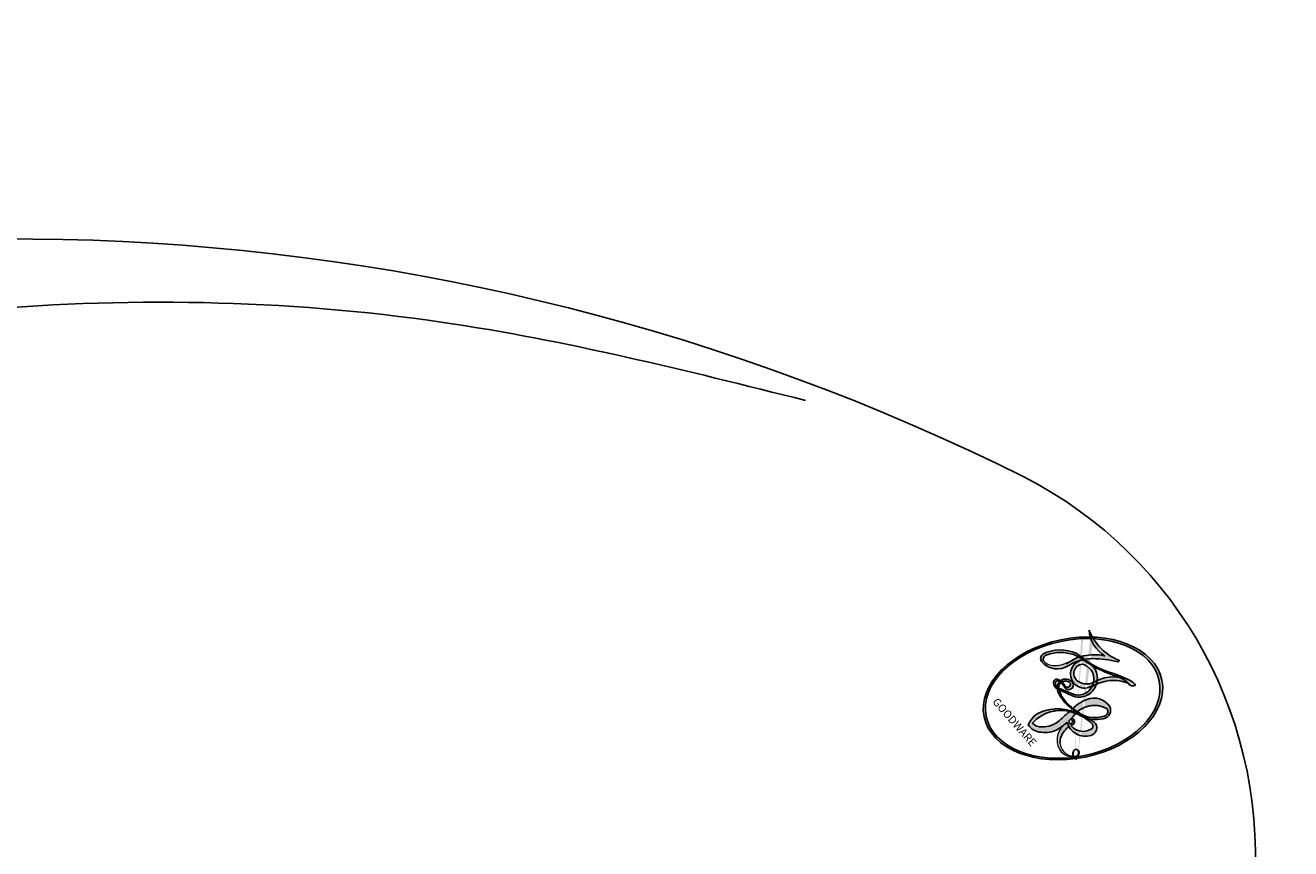
# Model space of a CAD drawing. Units: millimetres. Extents: x 1424 to 3944, y 750 to 1344.
# Drawn here: x 2141 to 2142, y 863 to 863 of the extents above; entities that cross this region are included whole.
import ezdxf
from ezdxf.xclip import XClip

# ---------------------------------------------------------------- set-up
doc = ezdxf.new("R2010")
doc.units = ezdxf.units.MM
doc.header["$XCLIPFRAME"] = 2
doc.linetypes.add('HIDDEN', pattern=[9.524999999999999, 6.35, -3.175])
for name, color, linetype in [('H-05.木作(粗線)', 3, 'Continuous'), ('H-06.木作(細線)', 8, 'Continuous'), ('H-08.木作(細線)', 8, 'Continuous')]:
    doc.layers.add(name, color=color, linetype=linetype)
doc.layers.add('logo', color=240, linetype='Continuous', plot=False)
doc.styles.get("Standard").update_dxf_attribs({"font": 'arial.ttf'})

# ---------------------------------------------------------------- blocks, each defined once
blk = doc.blocks.new('logo')
at = {"layer": 'logo'}
h = blk.add_hatch(color=256, dxfattribs=at)
edge = h.paths.add_edge_path()
edge.add_ellipse((0.1802914912277629, 0.6045799425100995), major_axis=(0.3229310822019948, 0.5660060967866092), ratio=0.6591105981489803, start_angle=263.8575603848327, end_angle=429.8250477163325)
edge.add_arc((0.01771428938263853, 1.391569346549659), 0.3993341679718461, 258.9967413552358, 261.0580007118785)
edge.add_ellipse((0.1787985320825101, 0.6023774291033988), major_axis=(0.3143045515932551, 0.550886248658738), ratio=0.6598378267023628, start_angle=263.2429892943743, end_angle=428.5195051545401, ccw=False)
edge.add_arc((0.5073199427151849, 0.3746967277193107), 0.04332311897827124, 263.9961799065642, 282.4455010696743)
edge = h.paths.add_edge_path()
edge.add_ellipse((0.1787985320825101, 0.6023774291033988), major_axis=(0.3143045515932551, 0.550886248658738), ratio=0.6598378267023628, start_angle=70.27444383542638, end_angle=262.8393938163964, ccw=False)
edge.add_arc((0.03068698310926266, 1.204096049413238), 0.2374621132576002, 245.2323085429004, 248.2556509235489, ccw=False)
edge.add_ellipse((0.1802914912277629, 0.6045799425100995), major_axis=(0.3229310822019948, 0.5660060967866092), ratio=0.6591105981489803, start_angle=71.19986132064916, end_angle=263.5874831709492)
edge.add_arc((0.5026783769171743, 0.3667582457528624), 0.03889587363998076, 266.46582511937555, 288.39279538090886, ccw=False)
edge = h.paths.add_edge_path(flags=17)
edge.add_line((0.1957087584469264, 1.019739823916098), (0.1957087584469264, 1.034098023633305))
edge.add_arc((0.01771428938263853, 1.391569346549659), 0.3993341679718463, 261.0580007118787, 296.46993326101176, ccw=False)
edge.add_ellipse((0.1787985320825101, 0.6023774291033988), major_axis=(0.3143045515932551, 0.550886248658738), ratio=0.6598378267023628, start_angle=68.51950515454008, end_angle=70.27444383542637)
edge.add_arc((0.03068698310926266, 1.204096049413238), 0.2374621132576002, 248.2556509235472, 287.7328540247523)
edge.add_arc((0.1787515700016229, 0.8428055305785165), 0.1548912369510153, 119.2734902879766, 139.7005654380212)
edge.add_arc((0.4473028325628547, 0.5857130801532549), 0.5264673858294753, 137.2637964536153, 146.3296441712179)
edge.add_arc((0.699990274517404, 0.4866655720743438), 0.7937747080540483, 150.495440047385, 153.133153759539)
edge.add_arc((0.1745226173352421, 0.06722498738599825), 0.7993051380316838, 100.81859140067678, 103.20768185935663, ccw=False)
edge.add_arc((0.3030484850914945, 0.6842535605883313), 0.3253316575808651, 138.9230766667263, 148.8947779466664, ccw=False)
edge.add_arc((0.6247753021470999, 0.3946425204858315), 0.7581851605665992, 124.46568866148871, 138.4001760205241, ccw=False)
edge = h.paths.add_edge_path()
edge.add_arc((0.03068698310926266, 1.204096049413238), 0.2374621132576002, 233.3595557964515, 245.2323085428985)
edge.add_ellipse((0.1802914912277629, 0.6045799425100995), major_axis=(0.3229310822019948, 0.5660060967866092), ratio=0.6591105981489803, start_angle=69.8250477163325, end_angle=71.19986132064912, ccw=False)
edge.add_arc((0.01771428938263853, 1.391569346549659), 0.3993341679718461, 251.1922767923416, 258.9967413552355, ccw=False)
h.paths.add_polyline_path([(-0.05230556841343059, 0.8157453957182952, -0.021859056043336), (-0.01507380947805359, 0.83128368382404, -0.004954860000038527), (-0.00810373917556717, 0.8453871283209082, 0.01296660139934615), (-0.04819829918778851, 0.8348734075898392, 0.2233168218597432), (-0.2014011449027748, 0.6528535364541312, 0.4252427048585448), (-0.1683051170384715, 0.6103540628209885, 0.3932468187878483), (-0.01762062065063219, 0.7391353612993043, -0.08455806392049481), (0.01863162675181229, 0.8422020905063619, 0.01919431720782771), (-0.01507380947805359, 0.83128368382404, 0.00472601496695061), (-0.02146029121468018, 0.817705401067542, 0.02114843064291109), (-0.0385352395078371, 0.731271739926342, -0.08072109411544336), (-0.0657668188050593, 0.6647157422494274, -0.1041126089873124), (-0.1095005248516827, 0.6338635803485886, -0.09487265850930753), (-0.1615376919817209, 0.6213485423295424, -0.2078766928766236), (-0.1806048093676509, 0.6426082113111988, -0.2230344450931209), (-0.1780736952623556, 0.6710532802908347, -0.1686900671656828)], flags=17)
h.paths.add_polyline_path([(0.3601444251999055, 0.9744338414684535, 0.08859226629592737), (0.2835073553887923, 0.9527853389090524, 0.1407242370476406), (0.1982018572907691, 0.8196671719715596, -0.01227177250547251), (0.2022841222515126, 0.8147051671339796, -0.04153164331666979), (0.2150540611637553, 0.7974176329671536, 0.005558464624925259), (0.2209631089517643, 0.8159314326703679, -0.1878740793793823)], flags=17)
h.paths.add_polyline_path([(0.1897142947582324, 0.7303215851770801, 0.0115915370869728), (0.2047059639044164, 0.7679695011984222, 0.05688370383272847), (0.1918557768840401, 0.7904103092669175, -0.2712076389547624), (0.104537738736326, 0.711475444863936, -0.6796773919459298), (0.03965647445693321, 0.8164824763771321, -0.2900714316886079), (0.156914567009153, 0.8216799143929165, -0.1039224699488403), (0.1918557768840401, 0.7904103092669175, 0.05334853169188579), (0.1967681846745108, 0.8147051671339796, -0.004507969820746855), (0.1982018572907691, 0.8196671719715596, 0.2206035135701973), (0.0977739846730401, 0.8649461524264552, -0.01550142577462651), (0.0459350263390661, 0.8490112198160205, 0.00876830390257717), (0.03017708532752295, 0.8452974066130992, 0.02953939081686043), (0.0175457415789424, 0.8363910639072856, 1.009366776920765)], flags=17)
h.paths.add_polyline_path([(0.2150540611637553, 0.7974176329671536, -0.008928044058282365), (0.2047059639044164, 0.7679695011984222, -0.3476776960045613), (0.1679542116507946, 0.6313600905932617, 0.007270499821651857), (0.06358657876626239, 0.5787944804405925, -0.03560609058727635), (0.05895027547740028, 0.575940708536109, 0.01139008744123329), (0.06744892920141865, 0.571468074654149, 0.0121005007826768), (0.1545408028796373, 0.6096588174459612, 0.4616392744760571)], flags=17)
h.paths.add_polyline_path([(0.1077747728140821, 0.6735532254033387, 0.4331813314891947), (0.02724251157269464, 0.6315920425049626, 0.04485966569812438), (0.02569205851068546, 0.6202306754530582, -0.02678327127818661), (0.03807156646325893, 0.622268852538582, -0.142026000870599), (0.04976623274160374, 0.6424708780014043, -0.3074293050449363), (0.08627541476562328, 0.6616177569894717, -0.9534009816383994), (0.07053261014334566, 0.6213149306240666, 0.06961301498217881), (0.03807156646325893, 0.622268852538582, 0.04289129193809801), (0.03695020705163188, 0.6151785492311319, -0.06771935356188001), (0.07003147040268232, 0.6143533218064476, 0.8933793397286959)], flags=17)
h.paths.add_polyline_path([(0.02131583426853467, 0.6124138967943509, -0.009242549506202803), (0.0257419910212775, 0.6134095670768147, -0.02665142947774641), (0.02569205851068546, 0.6202306754530582, 0.01368370592972651), (0.01946887659505592, 0.6186807099666112, 0.1743261054895702), (-0.00349825258126657, 0.6062716579290282, 0.391287119431291), (0.005613851330053876, 0.5707360095921103, 0.2105547002655037), (0.0418485647696798, 0.5632758718793411), (0.04291173479759891, 0.561601267801052, 0.001325611377629147), (0.05259464934169955, 0.5654491270888684, -0.005065274568175245), (0.04991129326299415, 0.5670845499780626, -0.02752815215014762), (0.0446363764040143, 0.5717549030196096, -0.1952920133699726), (0.0171001214930584, 0.5801918241422754, -0.6592984287717002)], flags=17)
h.paths.add_polyline_path([(0.03695020705163188, 0.6151785492311319, 0.02312704452406808), (0.0257419910212775, 0.6134095670768147, 0.1846723411631602), (0.0446363764040143, 0.5717549030196096, 0.09835508698171387), (0.05895027547740028, 0.575940708536109, -0.00978770269035779), (0.05181627512683917, 0.5800900359981824, -0.240413133197712)], flags=17)
h.paths.add_polyline_path([(0.06744892920141865, 0.571468074654149, -0.002039086036632996), (0.05259464934169955, 0.5654491270888684, 0.07598953021402204), (0.09602777759209857, 0.5478220055574639, 0.1084310323164508), (0.2335050702713488, 0.5508145082039846, -0.004552359178270984), (0.2332031599398761, 0.5566395580299286, -0.0283319159353915), (0.1678197358887701, 0.5494967985196126, -0.1237080263213182)], flags=17)
h.paths.add_polyline_path([(0.3961773480441479, 0.7392365069936204, -0.5517299937189176), (0.4237469814415817, 0.6878573508229238, -0.1897896029508824), (0.3036419916588784, 0.5729648230417297, -0.01388117698386278), (0.2724998600933759, 0.5646047232085039, 0.01103912404721258), (0.2726171806607454, 0.556339671799833, 0.02216203085154623), (0.294634035688432, 0.561867080360571, -0.01096585878545845), (0.3113842380389542, 0.567947896755868, -0.001761100456537227), (0.3461386303115432, 0.5836198053202679, 0.03474429840727061), (0.3759161139769276, 0.6030616371772339, 0.08610291134086423), (0.4334771144822298, 0.6717654332396705, 0.5066594807780262), (0.3980013446580415, 0.7640918848564979, 0.3552052302613521), (0.2501881690386654, 0.6740848451963757, 0.09342211340373655), (0.2332031599398761, 0.5566395580299286, 0.01726283517204237), (0.2724998600933759, 0.5646047232085039, -0.3139095768473526)], flags=17)
h.paths.add_polyline_path([(0.2585770361056348, 0.5458189120918178, -0.00970179657672169), (0.2727876776061748, 0.5526473205472939, -0.004935924228143223), (0.2726171806607454, 0.556339671799833, -0.03536928119621949), (0.236726589517275, 0.5516129661345985, -0.00258674009545134), (0.2335050702713488, 0.5508145082039846, 0.01440468535962261), (0.2351580052327336, 0.5324356305582114, -0.02050935983597559)], flags=17)
h.paths.add_polyline_path([(0.2732093080103368, 0.546779193443399, -0.00785664003140717), (0.2727876776061748, 0.5526473205472939, 0.009701796576718462), (0.2585770361056348, 0.5458189120918178, 0.02050935983598017), (0.2351580052327336, 0.5324356305582114, 0.000680888531336392), (0.2352623283550201, 0.531569460575156, -0.002588116351320516), (0.23603359471781, 0.5259769832246093, -0.01371258215328648), (0.2485680980298639, 0.5342724894226194, -0.01198013518408353)], flags=17)
h.paths.add_polyline_path([(0.2775829619658907, 0.5197747030988467, -0.03657898652114943), (0.2732093080103368, 0.546779193443399, 0.0119801351840829), (0.2485680980298639, 0.5342724894226194, 0.0134108692760928), (0.2360495025222917, 0.5258569488760259, 0.001088580213132376), (0.2350756948035269, 0.5251725232747049, 0.01593336830827142), (0.2355443970463966, 0.4269779970863965, -0.1902026159777679), (0.1870881993254443, 0.3040625678486322, -0.2661611695614833), (0.1213594572309376, 0.2691329711169601, -0.2073165086283806), (0.1832547434769367, 0.4774749345606324, -0.06459314176191647), (0.2350792635388643, 0.5253040150964807, -0.001016817078696529), (0.2352623283550201, 0.531569460575156, -0.0006808885313488096), (0.2351580052327336, 0.5324356305582114, 0.1525377839630521), (0.1076289262309729, 0.3834219235513956, 0.2302412230988999), (0.1105060786630929, 0.23817483466064, 0.234094741273827), (0.2113390103604615, 0.2714774613959889, 0.172716903701725), (0.2737502371583105, 0.3748320669747045, 0.02813155534165157), (0.2812866608765034, 0.4407611798724247, -0.01435151781848595), (0.2820583406301012, 0.4591253095941283, 0.06201608288984124), (0.3139585848584829, 0.4484350370994434, 0.3494866153747248), (0.464949853851067, 0.5256955051090699, 0.3924066729197783), (0.4355419280163915, 0.6057995947885502, 0.1301076997640089), (0.3830701842125563, 0.5999521838903092, 0.001865372168486674), (0.3461386303115432, 0.5836198053202679, -0.05472112838869806), (0.294634035688432, 0.561867080360571, 0.01459322496150621), (0.2727876776061748, 0.5526473205472939, 0.0078566400314079), (0.2732093080103368, 0.546779193443399, -0.01108000849836338), (0.2965086155727477, 0.55728347380591, -0.1006777564325591), (0.4078980002250319, 0.5882487102289815, -0.3492029408971026), (0.4322182231735496, 0.5655765199562666, -0.402436893655924), (0.3163307132363116, 0.4647718286369127, -0.009973720721309132), (0.3173924490274658, 0.4691670745141892, 0.6133720589346167), (0.2948300816515257, 0.5078601469804198, 0.1757128613883309), (0.2790813191950292, 0.5031389568403029, -0.002483924896502284), (0.2801474653115292, 0.4896262754855343, -0.4636439566526038), (0.3024185474187107, 0.4930488583158876, -0.5137676618201015), (0.300458431678635, 0.467046954633588, -0.0750515546979712), (0.2810496769998281, 0.4765659267541196, 0.007944002259326899)], flags=17)
h.paths.add_polyline_path([(0.3139585848584829, 0.4484350370994434, -0.06201608288984121), (0.2820583406301012, 0.4591253095941283, -0.007786344994728682), (0.2812866608765034, 0.4407611798724247, 0.02757247652769637), (0.2827627458300412, 0.4054988815096294, 0.05820023890153306), (0.2836784263763548, 0.3967188038159293, 0.2646597849976745), (0.3787276363163983, 0.2932210735971239, 0.3153274601522557), (0.4945893319254537, 0.328712794806961, -0.02586660080713447), (0.4907040384750871, 0.3297514328087345, -0.3803631673759104), (0.3531204571172566, 0.3280716161589226, -0.1539544757914205), (0.3145165439382254, 0.4049609248404522, -0.0908309219414973)], flags=17)
h.paths.add_polyline_path([(0.4638140665520041, 0.3683248876122889, 0.3364317195218746), (0.4907040384750871, 0.3297514328087345, 0.0258666008071405), (0.4945893319254537, 0.328712794806961, 0.02639439727819642), (0.4985565019924252, 0.3322692042911513, -0.0259271544351559), (0.4942123299151717, 0.3334040755398746, -0.1732853820220084), (0.4710130352214037, 0.3510598686052617, -0.6853148175230003), (0.4866631730146764, 0.3832862350909636, -0.4910266436165239), (0.5032800518129079, 0.3451704189756128, -0.04054744413361341), (0.4942123299151717, 0.3334040755398746, 0.0259271544351559), (0.4985565019924252, 0.3322692042911513, 0.1396531341872101), (0.5120559585211595, 0.3564227127581034, 1.004842765417396)], flags=17)
h.paths.add_polyline_path([(0.4060733820242604, 1.003818160015726, 0.1438390393645085), (0.3493907882984786, 0.9962406504719183, 0.06921317461904568), (0.2835073553887923, 0.9527853389090524, -0.08859226629592848), (0.3601444251999055, 0.9744338414684535, 0.4046355192096127)], flags=17)
h.paths.add_polyline_path([(0.2704679584294354, 0.9459210076247473, -0.01626974206808632), (0.2835073553887923, 0.9527853389090524, -0.06921317461904479), (0.3493907882984786, 0.9962406504719183, 0.03762599015117966), (0.2241811307776516, 0.932558245834116, -0.08221276787595427), (0.03803748201244161, 0.854791182407098, 0.004306136525557315), (0.02449301217347966, 0.8523235934781042, 0.008988616880162765), (0.01863162675181229, 0.8422020905063619, -0.006473605751648267), (0.03017708532752295, 0.8452974066130992, -0.1369455202377756), (0.0977739846730401, 0.8649461524264552, 0.05466800111129)], flags=17)
h = blk.add_hatch(color=256, dxfattribs=at)
edge = h.paths.add_edge_path()
edge.add_ellipse((0.1787985320825101, 0.6023774291033988), major_axis=(0.3143045515932551, 0.550886248658738), ratio=0.6598378267023628, start_angle=68.51950515454013, end_angle=70.27444383542638, ccw=False)
edge.add_arc((0.01771428938263853, 1.391569346549659), 0.3993341679718461, 258.9967413552348, 261.0580007118781, ccw=False)
edge.add_ellipse((0.1802914912277629, 0.6045799425100995), major_axis=(0.3229310822019948, 0.5660060967866092), ratio=0.6591105981489803, start_angle=69.82504771633249, end_angle=71.19986132064916)
edge.add_arc((0.03068698310926266, 1.204096049413238), 0.2374621132576002, 245.232308542898, 248.2556509235465)
for points in [[(0.01863162675181229, 0.8422020905063619, 0.01919431720782712), (-0.01507380947805359, 0.83128368382404, 0.00472601496695109), (-0.02146029121468018, 0.817705401067542, -0.04458682337099956), (-0.0444193095281662, 0.7318085008992057, -0.076229827986746), (-0.07547703635282232, 0.6710310665012003, -0.2358640760463701), (-0.1623128158807958, 0.6232642294426114, -0.4502974716918374), (-0.1780736952623556, 0.6710532802908347, -0.1686900671656764), (-0.05230556841343059, 0.8157453957182952, -0.02185905604333879), (-0.01507380947805359, 0.83128368382404, -0.004954860000039027), (-0.00810373917556717, 0.8453871283209082, 0.01296660139934728), (-0.04819829918778851, 0.8348734075898392, 0.2233168218597408), (-0.2014011449027748, 0.6528535364541312, 0.4252427048585448), (-0.1683051170384715, 0.6103540628209885, 0.3932468187878483), (-0.01762062065063219, 0.7391353612993043, -0.0845580639204947)], [(-0.1623128158807958, 0.6232642294426114, -0.2065216735365617), (-0.1806048093676509, 0.6426082113111988, 0.2078766928766259), (-0.1615376919817209, 0.6213485423295424, 0.02430501966049054), (-0.1477740670397907, 0.6226661580376458, -0.04337341925220608)], [(0.2726171806607454, 0.556339671799833, -0.01103912404721306), (0.2724998600933759, 0.5646047232085039, -0.01726283517204249), (0.2332031599398761, 0.5566395580299286, 0.004552359178271081), (0.2335050702713488, 0.5508145082039846, 0.002586740095451355), (0.236726589517275, 0.5516129661345985, 0.03536928119621992)]]:
    blk.add_hatch(color=256, dxfattribs=at).paths.add_polyline_path(points)
h = blk.add_hatch(color=256, dxfattribs=at)
h.paths.add_polyline_path([(0.2150540611637553, 0.7974176329671536, 0.04153164331664885), (0.2022841222515126, 0.8147051671339796, 0.01227177250549282), (0.1982018572907691, 0.8196671719715596, 0.004507969820750146), (0.1967681846745108, 0.8147051671339796, -0.05334853169187739), (0.1918557768840401, 0.7904103092669175, -0.05688370383272678), (0.2047059639044164, 0.7679695011984222, 0.008928044058282486)])
h.paths.add_polyline_path([(0.01863162675181229, 0.8422020905063619, -0.008988616880162116), (0.02449301217347966, 0.8523235934781042, 0.01042475127150461), (-0.00810373917556717, 0.8453871283209082, 0.004954860000038847), (-0.01507380947805359, 0.83128368382404, -0.01919431720782767)])
h.paths.add_polyline_path([(0.0977739846730401, 0.8649461524264552, 0.1369455202377763), (0.03017708532752295, 0.8452974066130992, -0.008768303902576382), (0.0459350263390661, 0.8490112198160205, 0.01550142577462738)])
h.paths.add_polyline_path([(0.03807156646325893, 0.622268852538582, 0.02678327127818773), (0.02569205851068546, 0.6202306754530582, 0.02665142947774828), (0.0257419910212775, 0.6134095670768147, -0.02312704452407075), (0.03695020705163188, 0.6151785492311319, -0.04289129193809763)])
h.paths.add_polyline_path([(0.06744892920141865, 0.571468074654149, -0.01139008744123158), (0.05895027547740028, 0.575940708536109, -0.09835508698171976), (0.0446363764040143, 0.5717549030196096, 0.02752815215013946), (0.04991129326299415, 0.5670845499780626, 0.005065274568173491), (0.05259464934169955, 0.5654491270888684, 0.00203908603663323)])
for p, q in [((0.1957087584469264, 1.034098023629667), (0.1957087584469264, 1.019739823916098)), ((0.04291173479759891, 0.561601267801052), (0.0418485647696798, 0.5632758718793411))]:
    blk.add_line(p, q, dxfattribs=at)
at = {"layer": 'logo', "lineweight": 0}
for p, q in [((0.1957087584469264, 1.019739823916098), (0.1957087584469264, 1.034098023629667)), ((0.0418485647696798, 0.5632758718793411), (0.04291173479759891, 0.561601267801052))]:
    blk.add_line(p, q, dxfattribs=at)
at = {"layer": 'logo'}
for points in [[(-0.1683051170384715, 0.6103540628209885, -0.4252427048585419), (-0.2014011449027748, 0.6528535364541312, -0.2233168218597428), (-0.04819829918778851, 0.8348734075898392, -0.02770344236119389), (0.03803748201244161, 0.854791182407098, 0.08221276787596012), (0.2241811307776516, 0.932558245834116, -0.03762599015117698), (0.3493907882984786, 0.9962406504719183, -0.1438390393645085), (0.4060733820242604, 1.003818160015726, -0.8727750605919423)], [(0.1957087584469264, 1.019739823916098, 0.06087570300022179), (0.05780434039661486, 0.8980197808350567, 0.1377163805939768), (-0.01762062065063219, 0.7391353612993043, -0.3932468187878277), (-0.1683051170384715, 0.6103540628209885, 79.5784587167159)], [(-0.1110283693142264, 1.013557302380832, 0.2001721110250373), (0.1957087584469264, 1.034098023629667, -0.06696522655621184)], [(-0.1110283693142264, 1.013557302380832, 0.2418021369812594), (0.1030130219332932, 0.9779164762112487, 0.5759375712262855)], [(0.1932232384260715, 1.018026474408543, 0.002732520062785908), (0.1957087584469264, 1.019739823916098)], [(0.2704679584294354, 0.9459210076247473, -0.105013371836621), (0.3601444251999055, 0.9744338414684535, 0.4046355192096127), (0.4060733820242604, 1.003818160015726, 1.743742499028333)], [(-0.05230556841343059, 0.8157453957182952, -0.05634865605229895), (0.0459350263390661, 0.8490112198160205, 0.07022894113525269), (0.2704679584294354, 0.9459210076247473, 0.769245452175019)], [(0.06061994034462259, 0.9429864337662366, 0.03957786866485315), (0.009155046396699618, 0.8775939219158317, 0.02119316860327467), (-0.02146029121468018, 0.817705401067542, 0.7003962402884644)], [(0.1030130219332932, 0.9779164762112487, 0.08936670223265955), (0.06061994034462259, 0.9429864337662366, 0.02839744826823236)], [(0.3493907882984786, 0.9962406504719183, 0.2167173946758744), (0.1967681846745108, 0.8147051671339796, 0.6383265539989161)], [(0.3601444251999055, 0.9744338414684535, 0.1878740793793891), (0.2209631089517643, 0.8159314326703679, 0.7832258060572383)], [(-0.02146029121468018, 0.817705401067542, 0.02114843064290976), (-0.0385352395078371, 0.731271739926342, 0.6581859547938771)], [(0.2209631089517643, 0.8159314326703679, -0.02608314483907619), (0.1897142947582324, 0.7303215851770801, -1.009366776920672), (0.0175457415789424, 0.8363910639072856, 0.6247731714532294)], [(0.0175457415789424, 0.8363910639072856, -0.4169432612355427), (0.2022841222515126, 0.8147051671339796, 0.8285324686616854)], [(0.03965647445693321, 0.8164824763771321, -0.2900714316881845), (0.156914567009153, 0.8216799143929165, -0.5397990693515548), (0.1679542116507946, 0.6313600905932617, 0.007270499821651902), (0.06358657876626239, 0.5787944804405925, -1.514750343190106)], [(-0.1615376919817209, 0.6213485423295424, -0.4345306362253787), (-0.1780736952623556, 0.6710532802908347, -0.1686900671656771), (-0.05230556841343059, 0.8157453957182952, 0.9091828181362692)], [(0.1967681846745108, 0.8147051671339796, -0.3293209606216967), (0.104537738736326, 0.711475444863936, -0.6796773919459292), (0.03965647445693321, 0.8164824763771321, 0.4158709405261485)], [(0.2022841222515126, 0.8147051671339796, -0.5130066076122632), (0.1545408028796373, 0.6096588174459612, -1.702754082827425)], [(0.1678197358887701, 0.5494967985196126, 0.05953593816143615), (0.3036419916588784, 0.5729648230417297, 0.1897896029508848), (0.4237469814415817, 0.6878573508229238, 0.5517299937189053), (0.3961773480441479, 0.7392365069936204, 0.3816204681033822), (0.2775829619658907, 0.5197747030988467, -0.007944002259329648), (0.2810496769998281, 0.4765659267541196, -0.007944002259329648)], [(0.3759161139769276, 0.6030616371772339, 0.08610291134086423), (0.4334771144822298, 0.6717654332396705, 0.5066594807780268), (0.3980013446580415, 0.7640918848564979, 0.3552052302613527), (0.2501881690386654, 0.6740848451963757, 0.1132693649479276), (0.2352623283550201, 0.531569460575156, 0.5831314952798562)], [(0.0418485647696798, 0.5632758718793411, -0.2105547002655265), (0.005613851330053876, 0.5707360095921103, -0.3912871194312475), (-0.00349825258126657, 0.6062716579290282, -0.1743261054895447), (0.01946887659505592, 0.6186807099666112, -0.1104059592868424), (0.07053261014334566, 0.6213149306240666, 0.9534009816383265), (0.08627541476562328, 0.6616177569894717)], [(0.06358657876626239, 0.5787944804405925, -0.3386137699050284), (0.0171001214930584, 0.5801918241422754, -0.6592984287716792), (0.02131583426853467, 0.6124138967943509, -0.1003158122521137), (0.07003147040268232, 0.6143533218064476, 0.8933793397286947), (0.1077747728140821, 0.6735532254033387, 0.4331813314891947), (0.02724251157269464, 0.6315920425049626, 0.2892991997957457), (0.04991129326299415, 0.5670845499780626, 0.0810860154248285), (0.09602777759209857, 0.5478220055574639, -0.6847837712609218)], [(0.08627541476562328, 0.6616177569894717, 0.307429305044931), (0.04976623274160374, 0.6424708780014043, 0.4464322647557979), (0.05181627512683917, 0.5800900359981824, 0.1452688044190072), (0.1678197358887701, 0.5494967985196126, -0.2149794390508303)], [(0.1545408028796373, 0.6096588174459612, -0.01546583697774856), (0.04291173479759891, 0.561601267801052, 0.6080141768509018)], [(0.2820583406301012, 0.4591253095941283, -0.03592576958861839), (0.2737502371583105, 0.3748320669747045, -0.1727169037017231), (0.2113390103604615, 0.2714774613959889, -0.2340947412738342), (0.1105060786630929, 0.23817483466064, -0.2302412230988991), (0.1076289262309729, 0.3834219235513956, -0.1735902124985646), (0.2585770361056348, 0.5458189120918178)], [(0.09602777759209857, 0.5478220055574639, 0.1110489197348274), (0.236726589517275, 0.5516129661345985, 0.1479759815441559), (0.3759161139769276, 0.6030616371772339, 0.3935249538523782)], [(0.2485680980298639, 0.5342724894226194, -0.02306320509228194), (0.2965086155727477, 0.55728347380591, -0.1006777564325578), (0.4078980002250319, 0.5882487102289815, -0.3492029408971207), (0.4322182231735496, 0.5655765199562666, -0.4024368936559268), (0.3163307132363116, 0.4647718286369127, -0.2471362217119116)], [(0.2585770361056348, 0.5458189120918178, -0.0352737193180119), (0.3113842380389542, 0.567947896755868, -0.003626484538416195), (0.3830701842125563, 0.5999521838903092, 0.3894892301551027)], [(0.3830701842125563, 0.5999521838903092, -0.1301076997640494), (0.4355419280163915, 0.6057995947885502, -0.3924066729197594), (0.464949853851067, 0.5256955051090699, -0.4206191088823891), (0.2820583406301012, 0.4591253095941283, -0.4206191088823891)], [(0.2352623283550201, 0.531569460575156, 0.01697180463822454), (0.2355443970463966, 0.4269779970863965, -0.1902026159777679), (0.1870881993254443, 0.3040625678486322, -0.2661611695614849), (0.1213594572309376, 0.2691329711169601, -0.2909371293761529), (0.2485680980298639, 0.5342724894226194, 0.2119685697849922)], [(0.2790813191950292, 0.5031389568403029, -0.1757128613882636), (0.2948300816515257, 0.5078601469804198, -0.6133720589346167), (0.3173924490274658, 0.4691670745141892)], [(0.300458431678635, 0.467046954633588, 0.5137676618199993), (0.3024185474187107, 0.4930488583158876, 0.463643956655889), (0.2801474653115292, 0.4896262754855343, 0.463643956655889)], [(0.300458431678635, 0.467046954633588, -0.07505155469793472), (0.2810496769998281, 0.4765659267541196)], [(0.3173924490274658, 0.4691670745141892, 0.009973720721305295), (0.3163307132363116, 0.4647718286369127, 0.009973720721305295)], [(0.3139585848584829, 0.4484350370994434, 0.09083092194145637), (0.3145165439382254, 0.4049609248404522, 0.1697044603992359), (0.3594272650934727, 0.3219648198219147)], [(0.5120559585211595, 0.3564227127581034, -0.1666618571212795), (0.4945893319254537, 0.328712794806961, -0.7073896391061711)]]:
    blk.add_lwpolyline(points, format="xyb", dxfattribs=at)
at = {"layer": 'logo', "lineweight": 0}
for centre, radius, start, end in [((0.01771428938263853, 1.391569346549659), 0.3993341679718463, 251.1922767913685, 296.4699332626376), ((0.6247753021470999, 0.3946425204858315), 0.7581851605665992, 124.4656886606378, 138.4001760202567), ((0.3906297195389925, 0.9035502959095538), 0.1014502404319982, 81.2438810002133, 113.9847934559651), ((0.3679265816626867, 1.01285662457758), 0.03920296189220897, 258.5501936325538, 346.6702123166829), ((0.4473028325628547, 0.5857130801532549), 0.5264673858294758, 137.263796452155, 146.3296441699156), ((-0.1037734331875981, 1.455891264829006), 0.6176015258742746, 283.2744387459256, 302.0739384075951), ((0.1787515700016229, 0.8428055305785165), 0.1548912369510153, 119.2734902882772, 139.7005654394931), ((-0.1850751435686107, 1.692813119699167), 0.8748527561050845, 288.8632517205265, 301.3797756777096), ((0.4726590013287932, 0.737680119077595), 0.2864412692628202, 131.3266121880985, 163.3678297330452), ((0.4940248927032371, 0.7165141910190869), 0.2905968438785877, 117.4328421612898, 159.9942786530922), ((0.7093146972056275, 0.133641268644169), 0.9346779732865962, 112.6485816438124, 121.2677574869487), ((0.3824366897497384, 0.7490435223962777), 0.2264900461198248, 115.8994592670164, 119.6278805318616), ((0.4726590013287932, 0.737680119077595), 0.2864412692628202, 115.4893780276352, 131.3266121880985), ((0.4726590013287932, 0.737680119077595), 0.2864412692628202, 115.4893780276352, 131.3266121880985), ((0.3824366897497384, 0.7490435223962777), 0.2264900461198247, 95.64847755732207, 115.8994592670164), ((0.3824366897497384, 0.7490435223962777), 0.2264900461198248, 95.64847755732207, 115.8994592670164), ((0.06880690531579603, 0.5809082623973154), 0.279622089332472, 114.7361682827167, 165.0904020367869), ((0.1439353603091149, 0.3979018227310007), 0.4616316210841608, 110.1482462160117, 115.1571751545784), ((0.1745226173352421, 0.06722498738599825), 0.7993051380316741, 103.2076818622485, 106.1792414672824), ((-0.5136094913195848, 0.9032331150892787), 0.4995256000179559, 339.9295794800711, 350.1413633094176), ((0.699990274517404, 0.4866655720743438), 0.7937747080540478, 154.2687147294743, 155.3518295122541), ((0.3030484850914945, 0.6842535605883313), 0.3253316575808651, 150.9547617137517, 170.2880518850071), ((0.699990274517404, 0.4866655720743438), 0.7937747080540478, 153.1331537588159, 154.2687147294743), ((0.699990274517404, 0.4866655720743438), 0.7937747080540479, 153.1331537588159, 154.2687147294743), ((0.1439353603091149, 0.3979018227310007), 0.4616316210841607, 105.7497728631555, 110.1482462160117), ((0.1439353603091149, 0.3979018227310007), 0.4616316210841607, 105.7497728631555, 110.1482462160117), ((0.699990274517404, 0.4866655720743438), 0.7937747080540479, 150.4954400472854, 153.1331537588159), ((0.1745226173352421, 0.06722498738599825), 0.7993051380316741, 100.8185914038015, 103.2076818622485), ((0.1745226173352421, 0.06722498738599825), 0.7993051380316745, 100.8185914038015, 103.2076818622485), ((0.1031355585600977, 0.7825537336520938), 0.1011141676495096, 147.8294666415768, 328.8978089759132), ((0.09917247269004292, 0.7340349746164065), 0.1309186474125093, 121.8036290198132, 128.5715906519971), ((0.3030484850914945, 0.6842535605883313), 0.3253316575808651, 148.8947779475074, 150.9547617137517), ((0.3030484850914945, 0.6842535605883313), 0.3253316575808651, 148.8947779475074, 150.9547617137517), ((0.1439353603091149, 0.3979018227310007), 0.4616316210841607, 104.2661524338862, 105.7497728631555), ((0.3030484850914945, 0.6842535605883313), 0.3253316575808652, 138.9230766657804, 148.8947779475074), ((0.1745226173352421, 0.06722498738599825), 0.7993051380316745, 99.83170370540198, 100.8185914038015), ((0.09917247269004292, 0.7340349746164065), 0.1309186474125092, 90.61205172590071, 121.8036290198132), ((0.1439353603091149, 0.3979018227310007), 0.4616316210841607, 102.2566567033623, 104.2661524338862), ((0.1023880603188445, 0.7265248311214236), 0.1096705512175779, 60.18609267473747, 124.8898293947019), ((-0.1850751435686107, 1.692813119699167), 0.8748527561050845, 285.3108711469335, 288.8632517205265), ((0.09917247269004292, 0.7340349746164065), 0.1309186474125093, 40.85046461311279, 90.61205172590071), ((0.099974177979675, 0.7228969508951195), 0.1140187781782032, 36.30794345044671, 60.04002925768438), ((0.4726590013287932, 0.737680119077595), 0.2864412692628202, 163.3678297330452, 164.4009733132637), ((0.4726590013287932, 0.737680119077595), 0.2864412692628202, 163.3678297330452, 164.4009733132637), ((0.09917247269004292, 0.7340349746164065), 0.1309186474125093, 38.0381226940256, 40.85046461311279), ((0.09917247269004292, 0.7340349746164065), 0.1309186474125093, 38.0381226940256, 40.85046461311279), ((0.093143185151348, 0.5623139480239843), 0.2922034198878472, 119.8522701667186, 158.1526064312452), ((-0.1621726876892353, 0.7557257770322394), 0.1455010033764225, 267.5844398299313, 353.4527415078689), ((-0.2581129174050147, 0.8026834608690478), 0.22514044059216, 324.2141919899058, 341.651058703596), ((0.09287823058366484, 0.7768191064760686), 0.06637573533898945, 143.3047786126605, 280.1170213466692), ((0.08078630195632286, 0.8255125719815624), 0.1164843213029707, 281.7652561794561, 342.4614430133101), ((0.1047861610004475, 0.7293252578583633), 0.1295977675376132, 292.5764536897098, 31.69606246082502), ((0.099974177979675, 0.7228969508951195), 0.1140187781782032, 306.5995004689024, 23.28519288812475), ((-0.6146506535424123, 1.07243430782637), 0.8740961532488335, 336.9589667272514, 339.6154323667525), ((0.08078630195632286, 0.8255125719815624), 0.1164843213029707, 342.4614430133101, 354.6764463948511), ((0.08078630195632286, 0.8255125719815624), 0.1164843213029707, 342.4614430133101, 354.6764463948511), ((0.099974177979675, 0.7228969508951195), 0.1140187781782031, 23.28519288812475, 36.30794345044671), ((0.099974177979675, 0.7228969508951195), 0.1140187781782032, 23.28519288812475, 36.30794345044671), ((0.1047861610004475, 0.7293252578583633), 0.1295977675376132, 31.69606246082502, 41.20894696694587), ((0.1047861610004475, 0.7293252578583633), 0.1295977675376132, 31.69606246082502, 41.20894696694587), ((-0.6146506535424123, 1.07243430782637), 0.8740961532488335, 339.6154323667525, 341.6615349788927), ((-0.6146506535424123, 1.07243430782637), 0.8740961532488335, 339.6154323667525, 341.6615349788927), ((-0.6146506535424123, 1.07243430782637), 0.8740961532488335, 341.6615349788927, 342.9354281118616), ((0.3794506305293908, 0.6281807258719709), 0.1371713240158113, 82.22764338249804, 160.4488610930458), ((0.4597120517555595, 0.5631287999676715), 0.1872180093974216, 109.8380167594119, 179.5483070871707), ((0.3937680870913027, 0.7048573197789665), 0.03446350318413553, 330.443963720577, 85.99131964731562), ((0.3818772865615756, 0.7049174528738149), 0.06133187303931486, 327.2799388023534, 74.75788067440284), ((-0.1643858568113501, 0.6475424788013697), 0.03739436968983657, 171.8347694280055, 263.9838472513553), ((-0.1490411439281161, 0.6541347435904754), 0.03360246894122688, 149.7687751392242, 246.7364448915305), ((-0.1667079289290996, 0.7340673527323816), 0.1108902572256605, 272.2715016923375, 325.3573380083242), ((0.08718131134992291, 0.6148166790599134), 0.06224204794723829, 70.67896159582112, 164.3644022670932), ((0.07876203129308124, 0.612199669988513), 0.04191780493394283, 133.7672010887973, 166.1009147836056), ((0.08211939368993626, 0.6251612282003407), 0.03669265597683113, 83.49639397347016, 151.8522430485211), ((0.08555883026383526, 0.6460854493716397), 0.03532742312159278, 243.9262877640196, 51.03406129415579), ((0.07744202792309807, 0.6418421073813079), 0.02165883284983218, 251.3968419811727, 65.93064059025532), ((0.2178038707625092, 0.7829204908275642), 0.2268249665413347, 292.2366714595955, 335.2219986371564), ((0.2066938844200195, 0.8033029894686479), 0.2621693386498238, 310.2008625128168, 329.8856462411817), ((0.02028596950003703, 0.5934343498192902), 0.02702749896356355, 151.6424661093642, 237.1215310128311), ((0.02524025208913372, 0.5805401072075256), 0.03857478909040277, 98.60462857343867, 138.1597375644146), ((0.03219623557924933, 0.608121515012499), 0.045872640722953, 234.5858600428755, 282.1467213240621), ((0.02611530592366762, 0.5953991535288878), 0.01767869950702959, 105.7525507100259, 239.3397585592807), ((0.0412567250587017, 0.6098790646001362), 0.03827366901429834, 230.8646392630464, 275.0659446858193), ((0.05089288653471158, 0.5057800422591754), 0.1171922743667121, 102.4177745700647, 105.5536532492133), ((0.05045831193456252, 0.493199670139802), 0.1227245527240515, 101.6186466247271, 103.7368226273428), ((0.08965602809803386, 0.6172881730826703), 0.06403161499941033, 177.3661079519337, 183.4727200936877), ((0.08965602809803386, 0.6172881730826703), 0.06403161499941035, 177.3661079519337, 183.4727200936877), ((0.08965602809803386, 0.6172881730826703), 0.06403161499941033, 167.0919180890337, 177.3661079519337), ((0.05089288653471158, 0.5057800422591754), 0.1171922743667121, 96.28096806551838, 102.4177745700647), ((0.05089288653471158, 0.5057800422591754), 0.1171922743667121, 96.28096806551838, 102.4177745700647), ((0.05045831193456252, 0.493199670139802), 0.1227245527240515, 96.31926312742605, 101.6186466247271), ((0.05045831193456252, 0.493199670139802), 0.1227245527240515, 96.31926312742605, 101.6186466247271), ((0.08965602809803386, 0.6172881730826703), 0.06403161499941033, 183.4727200936877, 225.3249795817769), ((0.07876203129308124, 0.612199669988513), 0.04191780493394283, 175.9248535138212, 229.9973046726602), ((0.07876203129308124, 0.612199669988513), 0.04191780493394283, 166.1009147836056, 175.9248535138212), ((0.07876203129308124, 0.612199669988513), 0.04191780493394283, 166.1009147836056, 175.9248535138212), ((0.05045831193456252, 0.493199670139802), 0.1227245527240515, 80.82279010239485, 96.31926312742605), ((0.05089288653471158, 0.5057800422591754), 0.1171922743667121, 80.35253664687491, 96.28096806551838), ((-0.6779218804404081, 2.389644391799266), 1.965029965170597, 291.5202999445311, 291.8241075158721), ((0.0412567250587017, 0.6098790646001362), 0.03827366901429834, 275.0659446858193, 297.5350030132306), ((0.08965602809803386, 0.6172881730826703), 0.06403161499941035, 225.3249795817769, 231.6323744007878), ((0.1319682857174485, 0.6987022678595167), 0.1551018171255394, 238.0585466645274, 239.2194121609627), ((0.1613563033442915, 0.760216373437288), 0.2108186785201279, 238.6950075887894, 240.9381121811387), ((-0.6779218804404081, 2.389644391799266), 1.965029965170597, 291.8241075158721, 292.2914309576632), ((0.1319682857174485, 0.6987022678595167), 0.1551018171255394, 239.2194121609627, 256.601523856958), ((0.0412567250587017, 0.6098790646001362), 0.03827366901429834, 297.5350030132306, 305.6918719652507), ((0.1613563033442915, 0.760216373437288), 0.210818678520128, 240.9381121811387, 243.5484150567694), ((1.923171290096434, -2.983469533827702), 4.018430067321408, 115.8993602618152, 117.5656067191436), ((-0.6779218804404081, 2.389644391799266), 1.965029965170597, 292.2914309576632, 295.0645261176936), ((0.1613563033442915, 0.760216373437288), 0.210818678520128, 243.5484150567694, 271.7568910509696), ((0.1579479908723442, 0.8625609917444308), 0.3207721032762928, 258.8700488296038, 283.6239004880705), ((0.137534538300315, 1.129546495980321), 0.5808397754207544, 272.9887780945286, 279.4802384131708), ((0.137534538300315, 1.129546495980321), 0.580839775420754, 279.4802384131708, 283.4361958666282), ((0.5532393041685282, 0.5703065705247354), 0.3203278333721409, 182.445307037616, 183.4886237025877), ((0.1579479908723442, 0.8625609917444308), 0.3207721032762928, 283.6239004880705, 284.2167363237953), ((0.5532393041685282, 0.5703065705247354), 0.320327833372141, 183.4886237025877, 186.7897060994522), ((0.409935166260766, 0.2537797495251652), 0.3289318410268582, 117.3968153060709, 122.0965554593425), ((0.2213039986254444, 0.8073437275825199), 0.2561953915847472, 273.4512094069079, 281.5538739031227), ((0.5218396193504304, 0.02638987791669933), 0.576733969351313, 115.5374218931565, 118.2829352829347), ((0.4416231135528506, 0.1830817585805562), 0.4063054380775762, 114.5532149289724, 116.7766331586808), ((0.4597120517555595, 0.5631287999676715), 0.1872180093974216, 179.5483070871707, 182.0781851943462), ((0.137534538300315, 1.129546495980321), 0.5808397754207545, 283.4361958666282, 286.6173229804402), ((0.2213039986254444, 0.8073437275825199), 0.2561953915847472, 281.5538739031227, 286.6322059323658), ((0.4597120517555595, 0.5631287999676715), 0.1872180093974216, 182.0781851943462, 183.2094065134011), ((0.4416231135528506, 0.1830817585805562), 0.4063054380775761, 111.2089315182288, 114.5532149289724), ((0.4597120517555595, 0.5631287999676715), 0.1872180093974216, 183.2094065134011, 185.0099787236429), ((0.5218396193504304, 0.02638987791669933), 0.5767339693513129, 112.9981749011305, 115.5374218931565), ((0.4597120517555595, 0.5631287999676715), 0.1872180093974216, 185.0099787236429, 193.3895289016413), ((0.2213039986254444, 0.8073437275825199), 0.2561953915847472, 286.6322059323658, 299.1608694454092), ((0.4416231135528506, 0.1830817585805562), 0.4063054380775762, 108.6958425392876, 111.2089315182288), ((0.4283158811431349, 0.298970904910675), 0.2899974801808836, 94.03736989445882, 117.0335245130059), ((2.553486875460294, -4.357819508883949), 5.412042938787992, 114.0703860737242, 114.4740001517465), ((0.3217949222471361, 0.575505928974053), 0.1108688349180317, 267.1750131538828, 354.8617072645508), ((0.2213039986254444, 0.8073437275825199), 0.2561953915847472, 299.1608694454092, 307.1204742635833), ((2.553486875460294, -4.357819508883949), 5.412042938787992, 113.6428747661682, 114.0703860737242), ((0.4203515704411984, 0.5037589626090266), 0.1031650986459306, 81.53280135532343, 111.1847222921962), ((0.4058060250408744, 0.5616245497712953), 0.02670622174562576, 8.509846872431176, 85.50725413954308), ((0.4070703879860957, 0.5498968986903492), 0.06273547659738919, 337.3085193813787, 63.01001424745148), ((0.409935166260766, 0.2537797495251652), 0.3289318410268581, 122.0965554593425, 156.7882238638918), ((0.3927454994682194, 0.3018732948630714), 0.2733538233017157, 124.9761262443061, 186.8789842695508), ((0.5532393041685282, 0.5703065705247354), 0.3203278333721409, 186.7897060994522, 186.9457542347907), ((-0.3045557166751678, 0.454272983152805), 0.5453240020076917, 7.542911027835248, 8.148784246628667), ((0.3991596878204291, 0.2967400972202086), 0.2812462697588838, 122.3740182688975, 125.4473788649663), ((-1.08039029162137, 0.3890786972415299), 1.364248072566106, 3.676817446100575, 5.49741035530266), ((0.2934655018780177, 0.483784409449072), 0.02411437777776991, 86.75602452437155, 126.619508424326), ((-1.08039029162137, 0.3890786972415299), 1.364248072566105, 4.226636139344882, 4.795908621791411), ((0.2927317714948003, 0.4819103098934647), 0.01476146633519029, 48.9877450518951, 148.4857930122327), ((0.322283561939912, 0.5360936842562296), 0.07241399852770875, 235.2903000758454, 252.4586627207492), ((0.6015053497558256, 0.4365035370101396), 0.3202469925484754, 175.9493376737431, 185.5557829998529), ((0.6015053497558256, 0.4365035370101396), 0.3202469925484754, 175.9493376737431, 185.5557829998529), ((0.3409374791353912, 0.5818822501687464), 0.1361470506766294, 244.375760761895, 335.6259701655299), ((0.3409374791353912, 0.5818822501687464), 0.1361470506766294, 244.375760761895, 258.5706208518628), ((0.2962739406775654, 0.4827773556689863), 0.02512431388792881, 327.1993650182172, 93.29452309930375), ((0.2921256643876404, 0.4807499402777466), 0.01603766899823845, 301.3037287105932, 50.07426046413849), ((0.4270212895389704, 0.4403587651258931), 0.1133507889881036, 165.2766676376226, 167.5624002624443), ((0.2584188985329092, 0.3137568324100357), 0.1661049086256122, 155.2030241098007, 207.0665860569087), ((0.3208077909821441, 0.4050288389898924), 0.03804794872798176, 179.2921527034082, 192.615635088644), ((0.4221199912171869, 0.4284653466829695), 0.1420348896048701, 192.9154106433595, 252.2114574628159), ((0.4557163527388184, 0.4277176804253031), 0.1430218722143346, 189.1554625794162, 227.6818104380518), ((0.5026783769171743, 0.3667582457528624), 0.03889587363998066, 177.691625210381, 252.0699133879689), ((0.4879637628491764, 0.3624903307872955), 0.02484451411825202, 345.8640412587151, 166.4176397425224), ((0.4850728471919865, 0.3641452644014862), 0.01920692309761776, 85.25049411722578, 222.9441685536775), ((0.4802443974349444, 0.3578078860819005), 0.02627445427496106, 331.2506225796575, 75.85969584240905), ((0.420967895506692, 0.4062576834339779), 0.1035197373287085, 219.3152034089653, 312.3494563331139), ((0.4113175818383752, 0.3936915755384689), 0.105623985477428, 252.0283226911545, 322.034299439761), ((0.5073199427151849, 0.3746967277193107), 0.0433231189782711, 213.0653048539315, 252.388891540937), ((0.5026783769171743, 0.3667582457528624), 0.03889587363998066, 252.0699133879689, 306.6919456123162), ((0.4263187006745284, 0.3951034267602154), 0.09174069346519396, 317.7365377369929, 327.0242396877352), ((0.5073199427151849, 0.3746967277193107), 0.0433231189782711, 252.388891540937, 295.4240045413023)]:
    blk.add_arc(centre, radius, start, end, dxfattribs=at)
at = {"layer": 'logo'}
for centre, major_axis, ratio in [((0.1802914912277629, 0.6045799425100995), (0.322931082201994, 0.5660060967866072), 0.6591105981489804), ((0.1787985320825101, 0.6023774291033988), (0.3143045515932549, 0.5508862486587375), 0.6598378267023628)]:
    blk.add_ellipse(centre, major_axis=major_axis, ratio=ratio, dxfattribs=at)
at = {"layer": 'logo', "insert": (-0.183502893180048, 0.2053138139654038), "char_height": 0.05637772131228678, "width": 0.7641248404917799, "attachment_point": 1}
blk.add_mtext('{\\fVerdana|b0|i1|c0|p34;GOODWARE}', dxfattribs=at)
blk = doc.blocks.new('SE-21004L-d')
at = {"layer": 'H-08.木作(細線)'}
for centre, radius, start, end in [((28.32220281861919, 14.91827256886518), 1.682591160791862, 38.88261624556007, 108.033122940787), ((30.64737179452641, 8.005836990321768), 8.975548650485884, 108.4869407644649, 157.5330861809406)]:
    blk.add_arc(centre, radius, start, end, dxfattribs=at)
blk.add_spline([(22.43830062660709, 6.482482789800542), (22.13198290295077, 8.233656723072272), (23.26257894379523, 12.39324580777884), (25.73805716567767, 15.32190931528385), (26.97489785484868, 16.12040599186275)], degree=3, dxfattribs=at)
at = {"layer": 'H-08.木作(細線)', "extrusion": (0, 0, -1), "xscale": -0.55296, "yscale": 0.55296, "zscale": -0.55296, "rotation": 3.69737286020583}
blk.add_blockref('logo', (-28.44046450216229, 15.70773234835224), dxfattribs=at)
blk = doc.blocks.new('立揚展板用1129-157-14')
at = {"layer": 'H-05.木作(粗線)', "color": 6}
blk.add_lwpolyline([(9872.018774677868, 2970.444017836038, 0.2006123046932606), (10055.81254595415, 3018.457251912958, 0.00906361817507385), (10062.03186364558, 3023.497391218276)], format="xyb", dxfattribs=at)
at = {"rotation": 315}
blk.add_blockref('SE-21004L-d', (9895.205599303124, 2996.527438191966), dxfattribs=at)

msp = doc.modelspace()

# ---------------------------------------------------------------- linework, layer by layer
at = {"layer": 'H-06.木作(細線)', "color": 2, "linetype": 'HIDDEN'}
msp.add_ellipse((2136.906385274368, 857.0690250946236), major_axis=(-21.17664838850978, 0.118603898891771), ratio=0.9700358264031772, start_param=-10.99557428756428, end_param=-4.71238898038469, dxfattribs=at)

# ---------------------------------------------------------------- block references
at = {"layer": 'H-06.木作(細線)', "color": 250, "true_color": 0x1b232c}
ref = msp.add_blockref('立揚展板用1129-157-14', (834.3989513529573, 469.5747009772028), dxfattribs=dict(at, xscale=0.1316926980632728, yscale=0.1316926980632728, zscale=0.1316926980632728))
XClip(ref).set_block_clipping_path([(9818.868840534677, 2873.0482612545457), (10580.702310664681, 5113.048261254546)])

doc.saveas('drawing.dxf')
